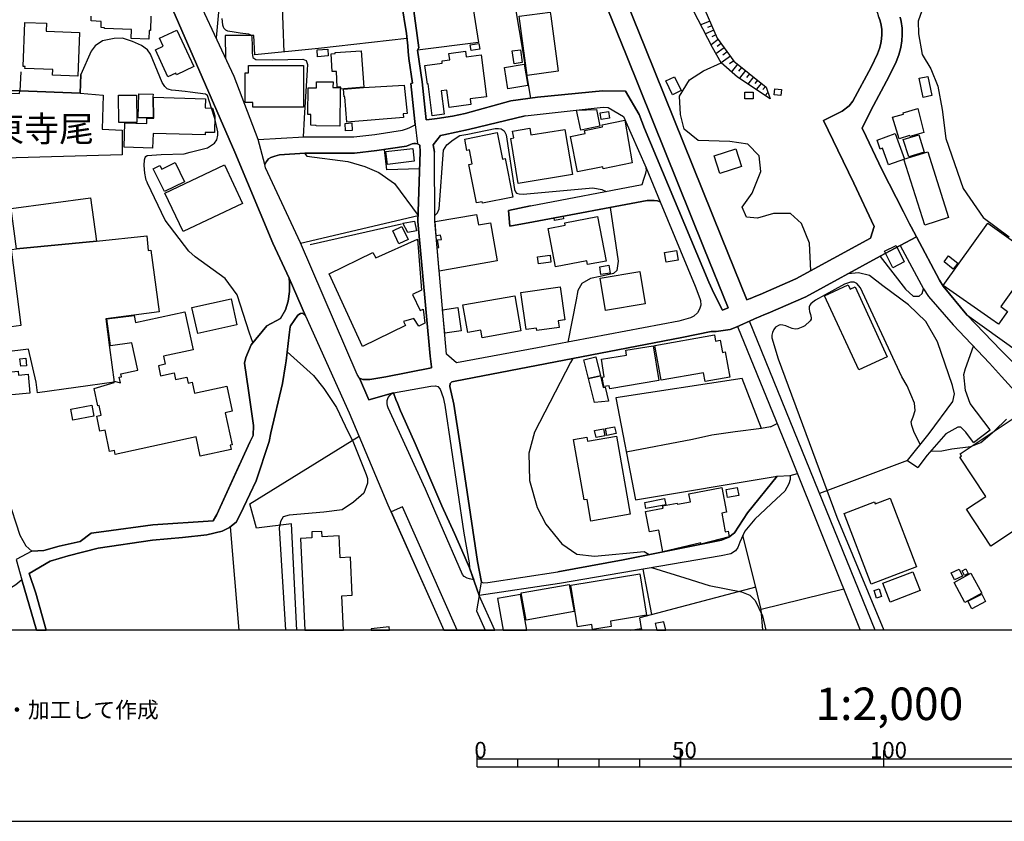
# Model space of a CAD drawing. Extents: x -10 to 410, y -24 to 273.
# Drawn here: x 93 to 214, y -24 to 75 of the extents above; entities that cross this region are included whole.
import ezdxf

# ---------------------------------------------------------------- set-up
doc = ezdxf.new("R2010")
doc.units = 0
for name, color, linetype in [('03_GYOUSEI_POLY', 4, 'Continuous'), ('05_DM_LINE', 7, 'Continuous'), ('06_HOUSE_POLY', 160, 'Continuous'), ('07_HODO_POLY', 1, 'Continuous'), ('08_ROAD_LINE', 3, 'Continuous'), ('09_ROAD_POLY', 5, 'Continuous'), ('印刷レイアウト', 1, 'Continuous'), ('印刷用フレーム', 1, 'Continuous'), ('背景', 3, 'Continuous')]:
    doc.layers.add(name, color=color, linetype=linetype)
doc.styles.add('STD', font='txt')

msp = doc.modelspace()

# ---------------------------------------------------------------- linework, layer by layer
at = {"layer": '05_DM_LINE', "color": 253}
for p, q in [((118.787926, 88.375312), (117.366996, 72.545443)), ((125.447123, 78.334237), (125.707917, 70.80498)), ((178.147266, 74.61939), (177.032088, 74.13501)), ((178.392556, 74.045437), (177.857361, 73.81496)), ((178.642498, 73.474929), (177.607247, 73.025689)), ((178.89244, 72.900632), (178.392556, 72.686003)), ((179.182517, 72.350106), (178.287998, 71.709318)), ((179.547697, 71.840232), (179.062455, 71.494344)), ((179.913049, 71.334492), (178.887617, 70.599997)), ((180.277196, 70.820828), (179.732354, 70.430154)), ((180.66787, 70.279603), (179.51738, 69.455537)), ((181.078008, 69.705306), (180.572096, 69.340126)), ((181.562389, 69.310843), (180.79775, 68.355862)), ((182.052626, 68.920169), (181.662986, 68.435788)), ((182.53804, 68.525705), (181.772367, 67.570725)), ((183.027243, 68.135031), (182.657068, 67.679934)), ((183.512657, 67.744358), (182.812442, 66.869648)), ((184.002894, 67.355751), (183.667859, 66.939928)), ((184.487275, 66.965077), (183.857339, 66.17615)), ((184.977512, 66.570614), (184.677616, 66.199577)), ((185.287915, 65.840253), (184.962698, 65.435799)), ((185.067257, 66.500334), (185.562317, 65.029622)), ((117.207833, 62.605998), (116.822154, 63.910655)), ((142.227494, 50.654617), (127.777214, 47.260164)), ((140.192304, 49.635213), (128.942345, 47.090321)), ((198.490899, -0.352778), (183.017425, 37.689689)), ((182.107403, 30.644813), (166.567266, 28.244615)), ((184.517419, 24.484638), (182.107403, 30.644813)), ((185.587811, 24.695822), (184.517419, 24.484638)), ((185.587811, 24.695822), (186.432548, 25.084429)), ((210.597654, 22.760023), (212.623025, 24.334432)), ((202.453103, 20.561019), (191.642394, 16.471002)), ((202.453103, 20.561019), (203.727444, 19.680108)), ((188.012641, 18.689988), (188.932482, 18.925977)), ((120.201449, -0.352778), (119.127785, 12.379262)), ((127.312987, -0.352778), (126.657041, 12.744442)), ((183.78792, 4.939922), (182.203004, 11.324718)), ((171.002827, 1.58061), (169.952934, 7.189914)), ((183.78792, 4.939922), (169.542795, 1.199582)), ((184.467638, 2.20934), (183.78792, 4.939922)), ((194.627913, 4.715302), (184.467638, 2.20934)), ((184.652123, -0.352778), (184.467638, 2.20934)), ((169.796526, -0.352778), (169.742094, -0.140215))]:
    msp.add_line(p, q, dxfattribs=at)
for points in [[(142.392514, 142.564769), (144.132632, 142.471063), (145.782144, 141.379312), (148.032136, 134.679979), (159.127755, 105.51604), (160.942287, 104.334372), (163.532137, 103.334261), (165.482233, 101.785691), (171.142525, 90.721077), (179.052637, 72.529595), (181.087827, 69.689803), (185.067257, 66.500334)], [(185.562317, 65.029622), (181.537929, 67.725065), (179.51738, 69.455537), (178.457841, 71.379278), (174.932475, 78.199533), (170.027176, 87.890932), (166.162984, 96.650776), (164.522257, 99.965302), (163.453072, 101.105973), (160.222606, 102.959435), (158.057536, 104.775689), (156.413019, 107.266149), (149.322152, 125.144816), (142.392514, 142.564769)], [(176.837785, 123.080515), (179.887556, 122.20925), (181.677627, 120.324438), (187.172727, 111.580442), (194.852361, 99.959446), (196.037991, 97.445559), (197.747964, 93.379313), (198.812326, 89.189733), (199.907178, 87.369344), (201.616979, 85.61958), (203.397404, 82.474897), (204.512581, 78.67599), (204.447125, 76.449425), (203.762584, 74.609744), (203.84251, 73.03568), (204.262467, 70.51008), (205.328035, 68.730688), (206.19241, 66.619534), (206.727433, 63.734611), (207.167716, 60.179961), (209.337782, 54.015997), (211.772431, 50.445844), (214.982227, 48.070795)], [(162.307578, 83.926316), (153.292796, 81.80517), (156.062309, 65.135042)], [(153.292796, 81.80517), (148.197156, 81.334226), (149.657187, 71.980792), (142.182536, 71.051305)], [(118.062389, 74.910501), (118.157129, 74.13501), (118.247907, 73.891097), (118.337824, 73.720909), (118.512663, 73.5552), (118.767428, 73.420152), (119.362223, 73.320589), (120.342697, 73.164526), (121.367097, 73.025689), (121.507657, 72.980903), (121.607392, 72.935772), (121.682495, 72.875483), (121.727454, 72.785566), (121.767417, 72.619512), (121.817198, 71.584261), (121.82805, 70.699561), (121.902292, 70.135254), (122.282114, 69.879283), (124.362263, 69.84621), (128.052649, 69.914423), (128.447112, 69.754226), (128.627808, 69.289483), (128.592668, 68.625269), (128.20785, 62.685924), (128.082966, 60.369442)], [(140.85738, 72.465172), (129.962782, 71.244575), (122.152234, 70.4398), (122.012535, 72.834486), (118.491992, 72.840343), (118.547803, 70.010197)], [(93.23238, 66.03559), (92.15217, 66.015953), (87.9023, 65.904677), (86.427627, 65.926036), (86.182509, 65.980813), (86.002847, 66.03559), (85.922748, 66.266067), (85.882785, 66.785588), (85.967707, 71.504335)], [(116.822154, 63.910655), (116.297811, 65.455436), (116.062339, 65.60013), (114.192341, 65.869537), (113.552587, 65.945673), (112.377809, 66.051093), (111.89739, 66.10966), (111.597495, 66.189931), (111.367018, 66.28536), (111.207855, 66.420407), (111.057476, 66.580604), (110.742078, 67.039491), (109.302544, 70.539364), (108.932541, 71.080588), (108.197186, 71.609755), (107.092688, 72.119629), (105.867095, 72.494455), (104.812379, 72.459315), (103.392483, 72.164415), (102.482289, 71.554978), (101.992052, 70.914535), (100.737176, 68.045114)], [(190.578031, 43.890861), (190.413011, 47.266021), (189.432537, 49.715139), (188.062423, 50.939871), (185.967632, 50.939871), (184.007718, 50.359717), (182.637603, 50.49063), (182.112226, 51.715362), (183.35246, 53.45548), (184.402181, 56.099935), (184.203054, 58.03539), (182.83294, 59.455458), (180.612231, 59.779641), (176.687406, 59.910555), (174.992075, 61.324422), (174.532155, 63.135164), (174.402275, 65.391013), (175.642509, 67.390891), (177.342664, 68.490565), (179.51738, 69.455537)], [(93.342623, 68.379289), (93.23238, 66.03559), (100.632617, 65.734833), (100.737176, 68.045114)], [(100.737176, 68.045114), (100.632617, 65.734833), (93.23238, 66.03559)], [(85.517433, 65.840253), (93.197068, 65.685913), (93.23238, 66.03559)], [(100.632617, 65.734833), (103.45794, 65.48093), (103.337706, 61.320633), (105.807495, 61.170426), (105.812318, 58.170437), (85.517433, 57.564789)], [(121.912972, 35.074517), (121.492154, 36.195551), (119.953057, 40.939792), (118.502844, 42.930024), (114.807463, 45.609619), (114.027148, 46.311041), (111.117076, 50.109603), (108.947183, 54.650583), (108.887583, 54.779774), (108.772344, 55.045391), (108.737204, 55.224881), (108.622999, 55.900808), (108.537906, 56.855789), (108.582864, 57.555143), (108.647287, 57.810769), (108.727386, 57.959253), (108.902224, 58.055027), (110.612198, 58.180084), (113.447167, 58.275857), (114.182522, 58.471194), (116.327955, 59.010007), (117.16787, 59.580515), (117.46277, 60.010118), (117.572152, 60.580282), (117.572152, 61.000239), (117.207833, 62.605998)], [(144.277154, 50.699748), (144.632688, 51.004294), (144.847489, 51.520025), (145.362187, 58.720964), (145.782144, 59.365541), (146.557463, 60.004262), (147.357241, 60.515858), (148.352357, 60.709473), (151.727345, 61.385056), (152.112162, 61.404693), (152.472519, 61.355773), (152.812378, 61.125296), (153.077995, 60.629202), (154.112212, 53.894729), (154.207814, 53.584326), (154.337866, 53.45548), (154.692194, 53.369352), (155.187427, 53.324566), (163.742116, 54.08421), (164.867112, 53.90472), (165.38267, 53.650817)], [(128.252809, 58.37542), (128.542886, 57.994393), (133.578065, 57.330523), (135.687325, 56.724875), (137.392475, 55.994515), (139.337748, 54.619577), (142.227494, 50.709394)], [(142.407156, 56.420329), (138.402233, 56.301128), (138.112155, 58.81467)], [(165.887549, 51.686079), (166.852348, 45.070806), (166.697146, 43.914288), (166.292864, 43.535672), (164.62785, 43.16429), (163.437397, 42.945527), (162.387504, 42.305084), (161.912942, 41.471026), (161.682465, 40.324498), (160.647386, 35.096221)], [(199.087762, 45.65475), (202.217803, 41.61951), (203.177607, 40.744455), (203.917958, 40.744455), (204.262467, 41.0962), (204.427488, 41.65465)], [(202.453103, 20.561019), (205.147168, 23.879335), (208.067231, 27.805021), (208.252922, 28.754145), (208.002808, 29.754256), (206.152102, 35.129294), (204.717565, 37.635257), (202.607444, 39.709204), (199.412979, 42.039467), (197.802569, 43.314841), (196.447096, 43.641092), (195.152257, 43.510178)], [(204.031991, 22.504397), (203.232384, 24.129104), (202.991916, 24.855675), (202.927493, 25.314906), (203.152113, 25.900917), (203.392581, 26.705347), (203.332981, 27.590047), (202.437256, 29.740476), (201.787855, 30.824647), (198.50778, 37.87538), (196.67275, 41.8052), (196.232294, 42.31473), (195.907077, 42.480783), (195.472479, 42.494564), (194.70784, 42.260297), (191.132692, 40.260075), (190.797656, 40.009961), (190.578031, 39.840118), (190.442295, 39.650637), (190.362196, 39.471148), (190.347555, 39.205531), (190.417834, 38.875491), (190.537896, 38.50411), (190.612138, 38.080363), (190.592673, 37.94566), (190.487253, 37.740677), (189.828034, 37.105745), (189.60238, 36.980688), (188.987259, 36.744355), (188.657046, 36.705425), (188.277224, 36.766059), (187.847621, 36.955539), (187.507762, 37.129172), (187.14241, 37.205309), (186.852333, 37.224946), (186.657168, 37.205309), (186.237211, 36.939692), (186.002772, 36.660639), (185.852394, 36.275822), (185.777291, 35.949571), (185.777291, 35.640891), (186.542791, 33.060859), (193.782142, 13.560929), (199.569214, -0.352778)], [(209.752916, 38.46518), (218.167906, 32.455556), (222.37299, 28.186049), (223.497814, 27.395055), (224.197168, 27.260007), (228.797748, 28.150909), (235.39235, 28.160555), (239.142337, 27.990712), (240.697108, 28.135061), (246.44215, 27.930078)], [(181.542924, 37.019963), (187.877766, 21.554929), (196.656213, -0.352778)], [(212.623025, 24.334432), (210.187343, 27.560764), (209.587896, 29.170312), (209.392559, 31.115758), (209.607189, 31.869545), (210.57216, 34.595993)], [(126.13752, 33.914553), (129.36213, 30.984844), (130.642499, 29.404579), (132.197099, 27.084307), (133.262495, 24.824669), (134.267429, 22.73074), (135.837703, 18.805054), (136.017537, 18.334454), (136.027184, 17.740519), (135.552622, 16.539559), (134.272424, 15.40061), (132.887668, 14.465267), (130.647323, 14.19965), (126.357317, 13.824479), (125.637637, 13.615706), (125.317243, 13.055189), (125.132758, 12.254205), (125.914623, -0.352778)], [(161.272327, 33.100133), (160.992068, 32.584402), (156.562364, 24.035398), (155.873001, 21.4595), (155.962745, 18.064703), (156.882758, 14.760167), (157.942297, 12.721015), (159.917887, 10.289467), (161.757741, 9.000312), (163.947099, 8.754332), (170.052669, 9.334486), (170.672786, 8.965172)], [(166.567266, 28.244615), (168.972632, 15.715148), (186.442367, 18.62522)], [(213.187332, 24.195595), (214.647363, 25.619453)], [(184.517419, 24.484638), (181.272312, 24.074672), (178.387561, 23.644724), (176.027154, 23.125203), (167.852459, 21.554929)], [(210.597654, 22.760023), (209.637505, 24.019895), (209.042882, 24.635189), (208.652208, 24.654826), (207.187354, 23.834204), (204.907045, 21.215243), (203.727444, 19.680108)], [(126.657041, 12.744442), (122.347571, 12.224921), (121.532117, 15.199417), (134.962821, 23.520011)], [(210.257623, 22.254283), (211.507848, 22.754167), (213.187332, 24.195595)], [(205.302542, 21.676196), (206.692293, 21.74062), (207.932528, 21.959383), (210.257623, 22.254283)], [(103.578002, 11.824601), (109.572123, 12.625241), (114.252802, 12.945635), (117.02731, 13.135116), (117.232293, 13.484793), (117.477412, 13.89097), (120.342697, 20.215131)], [(170.957868, 7.359757), (175.062355, 6.119523), (178.067339, 5.154552), (182.047803, 4.394908), (183.047742, 3.965305), (183.727459, 3.324517), (184.623012, 1.430059), (185.032633, -0.352778)], [(168.322198, -0.352778), (169.742094, -0.140215), (169.542795, 1.199582)]]:
    msp.add_lwpolyline(points, dxfattribs=at)
at = {"layer": '06_HOUSE_POLY', "color": 255}
msp.add_lwpolyline([(109.362145, 75.197477), (109.302544, 73.457359), (109.14252, 73.461149), (109.10738, 72.386968), (109.10738, 72.386968), (106.937314, 72.457248), (106.97745, 73.566914), (103.64742, 73.701617), (103.652243, 73.791534), (103.212821, 73.807037), (103.242105, 74.576671), (101.992052, 74.627314), (102.01255, 75.197477)], dxfattribs=at)
for points in [[(155.667845, 67.916268), (154.682548, 75.197477), (158.487139, 75.711141), (158.557419, 75.197477), (159.477432, 68.435788), (155.667845, 67.916268)], [(100.372857, 67.851845), (97.252806, 67.971045), (97.277266, 68.636982), (93.852497, 68.765828), (93.862143, 69.006296), (93.612202, 69.015942), (93.817185, 74.435767), (96.487134, 74.336203), (96.453027, 73.377433), (100.572156, 73.221026), (100.372857, 67.851845)], [(111.442293, 67.761928), (109.902163, 71.072664), (110.857316, 71.516048), (110.402219, 72.502379), (112.557471, 73.50628), (114.652261, 69.012153), (112.502866, 68.012042), (112.407092, 68.211168), (111.442293, 67.761928)], [(148.767491, 70.98068), (148.662933, 71.701394), (149.722472, 71.861591), (149.832887, 71.146734), (148.767491, 70.98068)], [(129.862185, 70.221037), (129.802585, 71.072664), (131.122918, 71.172228), (131.182518, 70.322667), (129.862185, 70.221037)], [(132.707834, 66.252287), (132.727471, 66.486553), (132.272374, 66.480697), (132.207951, 68.422352), (131.652257, 68.396859), (131.5272, 70.576571), (132.037935, 70.605854), (132.027256, 70.761917), (135.242046, 70.941751), (135.552622, 66.480697), (133.112116, 66.28157), (132.707834, 66.252287)], [(143.977431, 62.957397), (143.472552, 66.877227), (143.372989, 66.867581), (143.078088, 69.162359), (145.212842, 69.43211), (145.177702, 69.717019), (146.137505, 69.83622), (146.037942, 70.640994), (148.082951, 70.900754), (148.167872, 70.226893), (149.982232, 70.45737), (150.637661, 65.310742), (148.627793, 65.056839), (148.71771, 64.342326), (146.042765, 63.996438), (145.767502, 66.121373), (145.082962, 66.031456), (145.447108, 63.141021), (143.977431, 62.957397)], [(154.062431, 69.36183), (153.822135, 70.941751), (154.822074, 71.092301), (155.06237, 69.512036), (154.062431, 69.36183)], [(121.892474, 64.011941), (121.892474, 64.611732), (120.937321, 64.611732), (120.937321, 68.236662), (121.367097, 68.236662), (121.367097, 69.150646), (128.112249, 69.156502), (128.112249, 64.016075), (121.892474, 64.011941)], [(153.292796, 66.266067), (152.852341, 68.906733), (155.302665, 69.322556), (155.747944, 66.676034), (153.292796, 66.266067)], [(132.582949, 61.66652), (129.672705, 61.711306), (129.6777, 61.77573), (129.022271, 61.787443), (129.042942, 63.105881), (128.657091, 63.111738), (128.707906, 66.416273), (129.737128, 66.396981), (129.74798, 67.146978), (131.767495, 67.117695), (131.757677, 66.441767), (132.212774, 66.43591), (132.667871, 66.441767), (132.652196, 66.207501), (132.582949, 61.66652)], [(133.46765, 62.186041), (133.222531, 65.310742), (133.132614, 65.301096), (133.057511, 66.242641), (135.498017, 66.43591), (140.532163, 66.746313), (140.872883, 63.236795), (140.402283, 63.191664), (140.447241, 62.736567), (133.46765, 62.186041)], [(173.5379, 65.547076), (172.73726, 67.242407), (173.807479, 67.746425), (174.607258, 66.05695), (173.5379, 65.547076)], [(204.407161, 65.22117), (203.90211, 67.582438), (204.967678, 67.807058), (205.462739, 65.441656), (204.407161, 65.22117)], [(105.392533, 62.13712), (105.372896, 65.492643), (107.597567, 65.506079), (107.617032, 62.150901), (105.392533, 62.13712)], [(109.632757, 62.701427), (108.772344, 62.717274), (107.76741, 62.711418), (107.857327, 65.641127), (109.617082, 65.627346), (109.607263, 65.301096), (109.632757, 62.701427)], [(183.45788, 65.047192), (182.457941, 65.060973), (182.462764, 65.88125), (183.467699, 65.871604), (183.45788, 65.047192)], [(186.877827, 65.457503), (186.067196, 65.531573), (186.137648, 66.287427), (186.95293, 66.207501), (186.877827, 65.457503)], [(109.5673, 58.992437), (106.062432, 59.101991), (106.157172, 62.096124), (108.837801, 62.012063), (108.857266, 62.676278), (109.717678, 62.656641), (109.687362, 65.262166), (116.07698, 65.060973), (116.042874, 63.935805), (116.952035, 63.906521), (117.212828, 62.941895), (117.187335, 60.912389), (116.022375, 60.92238), (116.022375, 60.596129), (109.622938, 60.791466), (109.5673, 58.992437)], [(162.282084, 61.191786), (161.747922, 63.646761), (164.172753, 63.717041), (164.607351, 61.697526), (162.282084, 61.191786)], [(164.777195, 62.516081), (164.647314, 63.316721), (165.672747, 63.476918), (165.802627, 62.676278), (164.777195, 62.516081)], [(201.427498, 60.127252), (200.627892, 62.80099), (201.967689, 63.176161), (201.917735, 63.326367), (203.722621, 63.846232), (204.467795, 60.912389), (202.75765, 60.391146), (202.702873, 60.527572), (201.427498, 60.127252)], [(133.307453, 61.101869), (133.252848, 62.02171), (134.082944, 62.072697), (134.137549, 61.150789), (133.307453, 61.101869)], [(161.872979, 56.056871), (160.987245, 60.422152), (162.79282, 60.787332), (162.717716, 61.156646), (164.927573, 61.602097), (164.882614, 61.832229), (167.667802, 62.406527), (168.602456, 57.162402), (165.01749, 56.435832), (164.967708, 56.682156), (161.872979, 56.056871)], [(150.167923, 52.211456), (150.132783, 52.377165), (149.41293, 52.236605), (148.482237, 56.977056), (148.88273, 57.056982), (148.547694, 58.752314), (148.247971, 58.69168), (147.967712, 60.101758), (151.977459, 60.891029), (152.617041, 57.640926), (152.957933, 57.711206), (153.892415, 52.941816), (150.167923, 52.211456)], [(154.562314, 54.637147), (153.652292, 60.172382), (154.007654, 60.230949), (153.867094, 61.072586), (155.972564, 61.416406), (156.107267, 60.596129), (160.312351, 61.291349), (161.227368, 55.730965), (154.562314, 54.637147)], [(200.112161, 56.922279), (199.372843, 58.957297), (199.122902, 58.86738), (198.717586, 59.977045), (200.937261, 60.781475), (202.082756, 57.640926), (200.112161, 56.922279)], [(202.61709, 57.896897), (201.952875, 60.041469), (203.852501, 60.631269), (204.522228, 58.486697), (202.61709, 57.896897)], [(138.457871, 56.977056), (138.267529, 58.55112), (141.57706, 58.95144), (141.772397, 57.377376), (138.457871, 56.977056)], [(179.357355, 55.861534), (178.662996, 58.047103), (181.337769, 58.891151), (182.027304, 56.701449), (179.357355, 55.861534)], [(204.602498, 49.516013), (202.032113, 57.611643), (204.952865, 58.53734), (207.522217, 50.44171), (204.602498, 49.516013)], [(111.017513, 53.62739), (109.63758, 56.422396), (110.462853, 56.826506), (110.677654, 56.386911), (112.342669, 57.207533), (113.502805, 54.851777), (111.017513, 53.62739)], [(113.312463, 48.707449), (111.067295, 53.441699), (118.392429, 56.912633), (120.637598, 52.176316), (113.312463, 48.707449)], [(102.637663, 47.541284), (92.797781, 46.576657), (92.15217, 51.566878), (101.932452, 52.851899), (102.637663, 47.541284)], [(140.977441, 48.602029), (140.342683, 49.74649), (141.81236, 50.00625), (142.027162, 48.787375), (140.977441, 48.602029)], [(144.832848, 43.826438), (144.587729, 46.721007), (144.797708, 46.752357), (144.637511, 47.675987), (145.097603, 47.756258), (145.012509, 48.266132), (144.467668, 48.172081), (144.337788, 49.93597), (149.432567, 50.826527), (149.657187, 49.537373), (151.14254, 49.797133), (151.962817, 45.095955), (144.832848, 43.826438)], [(159.147392, 44.391089), (158.247877, 49.082275), (160.337845, 49.480873), (160.277211, 49.797133), (164.332949, 50.576413), (165.387665, 45.08252), (163.08772, 44.640858), (162.992118, 45.127306), (159.147392, 44.391089)], [(159.032153, 50.086176), (158.972553, 50.391067), (160.087731, 50.59605), (160.127866, 50.277724), (159.032153, 50.086176)], [(213.672746, 37.322786), (212.732235, 37.992513), (212.717765, 37.971153), (206.857313, 42.057037), (212.367055, 49.730987), (218.277116, 45.502477), (213.972469, 39.477005), (214.792746, 38.887204), (213.672746, 37.322786)], [(139.877767, 47.201598), (139.112267, 48.822515), (140.242086, 49.355816), (141.007758, 47.730764), (139.877767, 47.201598)], [(102.637663, 47.541284), (108.832978, 48.182072), (109.022286, 46.381321), (109.322182, 46.412326), (110.347614, 38.842074), (107.257708, 38.441753), (103.792803, 37.986656), (104.257719, 34.44751), (104.812379, 30.16629), (95.392455, 28.871623), (95.237253, 30.1625), (94.29278, 34.256307), (91.30261, 33.8677), (90.907113, 36.871479), (93.402223, 37.197729), (92.18731, 46.52188), (92.797781, 46.576657), (102.637663, 47.541284)], [(135.387602, 34.560853), (131.277258, 43.502254), (136.661943, 46.12156), (137.036941, 45.461136), (142.172717, 47.781752), (142.642456, 41.516157), (141.527279, 40.951506), (142.487255, 39.016051), (142.852435, 39.152821), (143.072232, 37.461279), (142.312416, 37.082319), (141.722616, 38.01594), (140.432427, 37.641113), (140.672723, 37.152599), (135.387602, 34.560853)], [(172.757758, 44.951606), (172.562421, 46.127417), (174.047774, 46.36754), (174.242078, 45.191729), (172.757758, 44.951606)], [(200.682324, 44.266032), (199.652241, 46.311041), (201.057495, 47.006261), (202.076899, 44.976755), (200.682324, 44.266032)], [(157.052601, 44.742489), (156.942358, 45.617543), (158.477493, 45.801166), (158.582913, 44.931969), (157.052601, 44.742489)], [(208.107194, 44.102045), (206.967556, 44.992603), (207.522217, 45.70746), (208.662888, 44.811046), (208.107194, 44.102045)], [(164.742055, 43.426118), (164.59271, 44.381098), (165.727352, 44.566789), (165.882726, 43.605952), (164.742055, 43.426118)], [(165.292925, 38.996414), (164.632673, 42.99238), (169.507655, 43.801289), (170.167908, 39.801188), (165.292925, 38.996414)], [(156.847618, 36.527658), (156.80266, 36.842196), (155.542788, 36.656505), (154.882708, 41.201619), (159.717727, 41.906486), (160.307528, 37.867456), (159.472609, 37.742399), (159.587847, 36.926256), (156.847618, 36.527658)], [(196.462771, 31.697635), (192.272329, 40.810946), (195.182574, 42.146954), (195.422697, 41.621577), (196.032134, 41.902696), (199.977458, 33.310973), (196.462771, 31.697635)], [(115.107358, 36.172125), (114.392501, 39.377441), (119.222525, 40.451622), (119.937382, 37.242516), (115.107358, 36.172125)], [(150.132783, 35.652604), (149.96759, 36.596216), (148.352357, 36.310962), (147.757734, 39.691634), (154.127888, 40.807156), (154.887531, 36.486662), (150.132783, 35.652604)], [(115.422757, 21.072616), (114.912021, 23.441808), (104.967581, 21.291379), (104.862161, 21.77197), (104.272361, 21.646913), (103.702025, 24.287579), (103.081908, 24.152875), (102.687444, 25.980843), (103.232286, 26.101766), (102.972526, 27.310994), (102.837823, 27.281711), (102.377903, 29.416292), (104.837701, 30.14114), (104.827021, 30.21142), (104.817202, 30.297203), (105.602512, 30.111857), (105.456957, 30.797087), (105.727397, 30.855998), (105.652294, 31.211187), (107.73227, 31.662495), (107.007766, 35.012161), (104.362278, 34.662484), (103.94232, 37.961163), (107.282168, 38.391111), (107.447188, 37.521913), (113.527265, 38.842074), (114.542879, 34.156744), (110.907098, 33.371606), (111.121899, 32.391132), (110.277162, 32.211298), (110.547774, 30.98071), (112.197114, 31.336244), (112.377809, 30.512177), (113.777207, 30.810867), (113.937404, 30.066726), (114.411966, 30.16629), (114.702043, 28.822702), (118.677683, 29.681909), (119.342586, 26.61164), (118.482346, 26.426294), (119.342586, 22.461334), (119.117105, 22.412413), (119.232343, 21.896682), (115.422757, 21.072616)], [(145.512565, 36.217255), (145.257628, 39.092187), (147.117118, 39.361594), (147.527257, 36.506299), (145.512565, 36.217255)], [(177.562461, 30.24656), (177.367124, 31.346235), (172.142464, 30.412614), (171.377825, 34.691767), (178.697103, 36.002281), (178.83284, 35.242638), (179.41196, 35.345991), (179.682572, 33.842206), (180.032077, 33.90284), (180.587771, 30.78744), (177.562461, 30.24656)], [(165.827087, 29.381152), (165.767487, 29.742543), (165.092593, 29.631266), (164.897428, 30.816724), (165.152193, 30.855998), (164.797693, 32.996436), (167.897418, 33.512166), (167.802677, 34.105756), (171.152171, 34.662484), (171.862206, 30.381264), (165.827087, 29.381152)], [(93.347618, 32.152732), (93.222561, 33.037432), (93.942242, 33.127349), (94.036982, 32.211298), (93.347618, 32.152732)], [(163.2176, 30.64688), (162.65226, 32.926156), (164.097477, 33.281689), (164.667813, 30.98071), (163.2176, 30.64688)], [(89.512538, 28.361749), (89.246921, 31.172257), (93.022401, 31.527791), (93.067187, 31.037554), (94.227496, 31.146764), (94.44712, 28.832349), (89.512538, 28.361749)], [(163.2176, 30.64688), (164.667813, 30.98071), (165.022313, 29.527569), (165.246933, 29.582346), (165.672747, 27.855664), (163.952094, 27.666528), (163.2176, 30.64688)], [(99.762558, 25.521956), (99.512617, 26.8714), (102.076973, 27.346134), (102.327087, 25.992556), (99.762558, 25.521956)], [(212.727412, 10.012137), (209.727422, 14.541404), (212.112118, 16.121324), (208.911968, 20.961339), (209.116951, 21.096042), (208.932639, 21.381296), (215.457994, 25.701446), (221.847613, 16.047255), (212.727412, 10.012137)], [(164.132617, 23.381174), (163.962774, 24.236591), (165.057453, 24.451565), (165.227469, 23.596148), (164.132617, 23.381174)], [(165.482233, 23.627154), (165.31239, 24.461211), (166.422744, 24.691688), (166.597583, 23.851774), (165.482233, 23.627154)], [(163.492002, 13.096186), (163.027258, 15.752355), (162.672758, 15.691721), (161.37189, 23.117624), (163.012617, 23.402878), (163.097538, 22.931934), (166.647365, 23.551017), (168.327021, 13.947469), (163.492002, 13.096186)], [(172.362261, 9.316916), (171.857383, 11.971018), (170.717573, 11.752254), (170.232331, 14.2875), (172.377764, 14.69161), (172.327121, 14.957227), (174.127873, 15.297257), (174.152161, 15.166344), (175.757747, 15.477091), (175.572229, 16.457566), (179.607297, 17.226855), (180.187451, 14.18208), (179.597479, 14.072526), (180.037073, 11.766035), (180.387611, 11.832525), (180.512668, 11.166243), (177.041907, 10.26604), (177.017447, 10.426237), (172.362261, 9.316916)], [(180.322154, 15.980764), (180.137497, 16.967095), (181.512607, 17.23099), (181.697092, 16.246381), (180.322154, 15.980764)], [(170.282113, 14.62133), (170.127772, 15.381318), (172.552603, 15.867421), (172.706943, 15.10571), (170.282113, 14.62133)], [(197.996872, 5.336453), (194.677695, 14.031529), (198.387546, 15.451598), (198.477463, 15.201484), (200.327135, 15.906695), (203.557601, 7.461388), (197.996872, 5.336453)], [(134.122046, 3.957381), (133.902249, 8.637199), (132.652196, 8.576565), (132.527311, 11.25616), (130.442339, 11.156597), (130.407199, 11.807031), (129.142505, 11.746398), (129.177645, 11.016037), (127.752753, 10.94748), (128.281059, -0.352778), (133.066124, -0.352778), (132.866998, 3.896748)], [(163.697157, -0.269062), (163.597594, 0.346232), (161.867122, 0.066835), (161.037027, 5.217253), (169.522297, 6.582544), (170.337751, 1.506196), (165.90219, 0.791338), (166.012606, 0.101975), (163.697157, -0.269062)], [(200.342638, 3.127458), (199.447085, 5.431882), (203.142467, 6.861597), (204.031991, 4.560962), (200.342638, 3.127458)], [(208.267391, 5.867687), (207.857425, 6.721037), (208.807582, 7.181991), (209.222716, 6.326573), (208.267391, 5.867687)], [(209.532086, 3.086461), (208.192288, 5.547293), (210.267613, 6.676251), (211.607411, 4.211285), (209.532086, 3.086461)], [(209.482476, 6.390997), (209.177585, 6.967017), (209.627859, 7.207484), (209.932406, 6.63112), (209.482476, 6.390997)], [(155.52229, 0.902615), (154.927667, 4.252281), (160.842723, 5.301313), (161.437347, 1.951647), (155.52229, 0.902615)], [(152.007776, 3.551204), (152.690077, -0.352778), (155.621853, -0.352778), (154.857387, 4.047298)], [(198.647306, 3.611838), (198.357229, 4.560962), (198.962705, 4.746308), (199.252782, 3.797184), (198.647306, 3.611838)], [(210.392326, 2.306836), (209.91208, 3.221164), (211.602588, 4.102075), (212.076978, 3.191881), (210.392326, 2.306836)], [(136.442318, -0.183279), (136.460749, -0.352778), (138.725899, -0.352778), (138.682491, 0.060978)], [(171.411932, 0.470945), (171.620188, -0.352778), (172.741566, -0.352778), (172.472504, 0.711412)]]:
    msp.add_lwpolyline(points, close=True, dxfattribs=at)
at = {"layer": '07_HODO_POLY', "color": 253}
for points in [[(148.578011, 7.334264), (149.087713, 5.855973), (148.547694, 5.974829), (148.257617, 6.074737), (147.922754, 6.250437), (147.702957, 6.516054), (144.932583, 12.830569), (143.152158, 17.010159), (138.572076, 27.039521), (138.487154, 27.28929), (138.442196, 27.551118), (138.447191, 27.910441), (138.572076, 28.289402), (138.747948, 28.535381), (138.982387, 28.730718), (139.227505, 28.869556), (139.512587, 28.064781), (139.68243, 27.580401), (140.067247, 26.670207), (140.267407, 26.199607), (141.867137, 22.654603), (145.172706, 14.959294), (146.727478, 11.564841), (147.617002, 9.519832), (148.578011, 7.334264)], [(138.912968, 14.22101), (143.932472, 2.984831), (145.418342, -0.352778), (147.041154, -0.352778), (140.332864, 14.855941)], [(149.417925, 2.054999), (150.501408, -0.352778), (151.676874, -0.352778), (149.747965, 3.945668)]]:
    msp.add_lwpolyline(points, close=True, dxfattribs=at)
at = {"layer": '08_ROAD_LINE', "color": 253}
for p, q in [((156.082807, 51.894851), (153.347574, 51.295405)), ((153.347574, 51.295405), (153.522412, 49.359606)), ((153.522412, 49.359606), (156.452983, 49.930113)), ((186.442367, 18.62522), (188.012641, 18.689988)), ((95.282039, -0.352778), (93.472503, 5.8794)), ((159.657094, 5.426025), (149.747965, 3.945668)), ((151.676874, -0.352778), (149.747965, 3.945668))]:
    msp.add_line(p, q, dxfattribs=at)
for points in [[(178.642498, 41.115492), (179.687396, 39.060837), (180.387611, 39.346091), (177.412944, 46.730998), (167.872957, 70.359874), (162.667935, 83.254178), (152.857336, 107.574485), (144.627865, 127.965144), (138.162971, 143.994484), (136.287977, 148.6352), (136.142422, 148.984705), (135.307503, 151.07071), (134.272424, 153.640923), (133.342593, 156.084357), (132.417929, 158.680065), (132.15214, 158.580501), (131.792817, 159.519979), (129.157147, 169.189845), (127.742074, 175.439765)], [(122.562373, 60.029755), (119.582882, 67.785354), (113.567228, 80.709285), (111.382693, 85.50038), (108.422667, 92.609679), (101.44721, 108.064722), (101.382614, 109.929896), (98.097544, 119.459375)], [(198.3779, 49.320676), (195.852473, 54.664364), (193.907199, 58.730954), (192.142449, 62.369664), (194.442223, 63.545131), (195.302635, 64.164559), (195.752737, 64.766073), (197.982403, 68.939806), (198.772363, 70.596208), (199.022305, 71.244575), (199.182502, 71.855735), (199.2626, 72.420386), (199.312382, 72.965055), (199.302563, 73.564846), (199.22746, 74.09987), (199.092757, 74.65453), (198.957882, 75.080344), (198.807503, 75.551289), (198.652302, 75.965044), (196.032134, 83.045405), (194.907138, 85.83421), (193.328079, 89.510126), (184.897413, 104.914526), (181.172748, 111.580442)], [(141.88264, 61.89493), (141.837854, 62.26011), (141.337798, 66.929937), (141.557423, 66.955431), (141.112145, 70.0257), (141.0224, 70.879395), (140.9628, 71.570825), (140.787961, 73.074609), (138.957926, 84.426199), (138.897293, 84.775876), (138.567253, 86.766108), (138.227394, 88.879329)], [(139.74203, 87.004164), (139.987149, 84.949509), (140.042787, 84.609823), (140.507703, 84.689749), (142.322062, 71.324501), (142.167894, 71.025811), (142.747876, 67.119417), (143.247932, 62.445801), (143.61225, 62.490587), (144.587729, 62.629424), (146.462722, 62.900898)], [(165.002848, 84.144735), (170.217689, 71.234584), (179.572157, 48.039445), (182.697203, 40.295215), (183.0927, 40.459201), (183.142482, 40.480905), (183.527299, 40.644892)], [(126.357317, 42.980667), (124.347621, 47.301161), (119.692263, 58.471194), (110.957913, 78.596064)], [(201.562546, 75.080344), (201.687259, 74.570814), (201.802669, 73.7309), (201.822306, 72.939906), (201.767529, 72.164415), (201.637649, 71.359641), (201.402349, 70.471151), (201.067141, 69.605743), (200.217581, 67.820839), (197.942268, 63.615755), (196.902193, 61.420196), (197.377789, 60.394935), (199.322201, 56.369341), (201.987326, 51.129351), (202.72251, 49.650716), (202.913024, 49.295182), (203.562424, 48.070795)], [(153.662972, 64.779508), (156.917898, 65.260099), (164.932568, 66.03559), (167.757719, 65.984603), (169.447194, 63.109671), (170.082986, 61.395047), (178.017386, 42.474927), (178.642498, 41.115492)], [(146.462722, 62.900898), (148.037992, 63.244374), (153.662972, 64.779508)], [(155.422727, 62.936038), (164.997853, 64.010219), (165.632612, 63.990582), (167.5126, 62.875404), (168.432441, 60.801112), (170.317253, 56.564678)], [(122.562373, 60.029755), (122.567196, 60.035612), (128.222492, 60.375298), (134.317211, 60.365652), (136.897415, 60.654696), (140.297724, 61.176283), (140.79778, 61.365763), (141.122997, 61.49461), (141.362259, 61.590039), (141.792896, 61.814659), (141.88264, 61.89493)], [(155.422727, 62.936038), (148.457949, 61.289282), (146.90714, 60.949596), (145.422648, 60.629202), (145.012509, 60.539285), (144.102488, 59.365541), (144.272331, 58.494621)], [(123.57213, 57.349816), (123.817249, 57.654706), (124.117144, 57.840053), (124.597563, 58.004384), (125.192358, 58.1508), (128.277269, 58.37542), (134.427626, 58.36543), (137.163032, 58.670321), (140.817244, 59.230838), (141.307482, 59.420318), (141.487143, 59.490598), (141.722616, 59.555021), (141.91778, 59.564667), (142.17754, 59.516092)], [(135.027245, 30.679953), (135.442206, 30.515967), (136.307442, 30.515967), (138.262534, 30.820513), (143.88269, 31.926044), (143.88269, 32.080385), (143.732312, 33.390899), (142.207857, 49.955607), (142.472613, 58.510124), (142.447119, 59.340047), (142.17754, 59.516092)], [(176.89239, 40.490552), (176.98713, 40.244572), (177.017447, 39.644781), (176.862245, 39.154544), (176.617126, 38.72494), (176.177705, 38.320831), (175.747929, 38.084497), (174.328033, 37.670397), (174.317353, 37.670397), (156.927544, 34.400656), (146.972597, 32.564765), (145.742008, 33.619653), (144.282149, 49.990747), (144.272331, 58.494621)], [(135.027245, 30.679953), (134.717703, 31.109901), (127.757749, 47.310807), (123.44225, 56.551242), (123.367147, 56.9712), (123.57213, 57.349816)], [(156.082807, 51.894851), (169.802555, 54.484874), (170.072134, 55.295161), (170.277289, 55.904598), (170.342746, 56.275635), (170.317253, 56.564678)], [(156.452983, 49.930113), (170.432491, 52.529782), (170.767527, 52.535639), (171.287908, 52.516002), (171.703042, 52.490508), (172.022403, 52.369586)], [(172.022403, 52.369586), (176.332906, 41.975043), (176.89239, 40.490552)], [(183.527299, 40.644892), (183.782064, 40.744455), (184.332935, 40.980789), (188.732322, 42.879381), (197.912984, 47.890961), (198.3779, 49.320676)], [(203.562424, 48.070795), (206.407039, 42.720907), (206.877984, 41.990546), (209.752916, 38.46518), (214.012432, 34.06476), (215.607167, 32.459345), (216.498069, 31.570511), (216.828109, 31.234614), (218.742204, 29.314662), (218.922727, 29.135173), (220.067187, 26.10969), (221.527219, 22.26014), (223.587731, 18.471224), (223.837845, 18.004414), (224.607134, 16.894748), (225.567282, 15.859842), (227.927517, 13.379373), (228.327837, 12.945635), (230.927507, 10.115489), (233.187489, 7.629164), (235.107441, 5.459443), (238.737193, 0.740696), (239.477544, -0.352778)], [(201.578049, 47.015907), (199.122902, 45.676109), (189.942239, 40.664529), (185.322194, 38.686011), (184.772356, 38.449677), (184.407176, 38.31084)], [(201.578049, 47.015907), (204.422664, 41.664296), (205.067242, 40.724818), (208.077911, 37.244583), (212.542754, 32.504131), (214.0176, 30.879424), (216.862215, 27.754378), (217.942253, 25.265986), (219.512527, 21.311016), (220.872995, 18.720993), (221.832799, 17.400833), (222.287896, 16.760045), (223.656977, 15.250404), (225.107362, 13.859619), (227.092771, 11.760178), (228.612058, 10.12548), (229.882609, 8.766045), (233.692196, 4.459332), (235.882587, 1.58061), (237.187245, -0.060289), (237.391195, -0.352778)], [(93.952922, 10.039353), (94.692239, 9.390986), (96.177592, 9.459199), (98.067227, 10.015926), (100.652254, 10.56094), (101.997909, 11.615484), (103.578002, 11.824601), (109.572123, 12.625241), (117.02731, 13.135116), (117.477412, 13.89097), (121.517475, 22.811011), (121.932437, 23.605794), (121.962754, 24.855675), (121.347632, 29.15481), (120.882716, 32.539271), (121.017419, 33.230702), (121.677672, 34.789263), (123.627768, 37.119526), (125.307425, 38.004226), (125.9129, 39.070828), (126.237256, 40.154655), (126.402276, 41.324609), (126.427597, 42.38501), (126.357317, 42.980667)], [(128.00769, 38.65466), (127.762572, 38.635023), (127.44235, 38.410403), (126.527161, 37.10988), (126.472556, 37.004115), (126.382639, 36.000214), (126.002817, 32.810745), (125.907043, 32.320508), (125.54772, 30.035376), (124.123001, 23.939969), (123.90217, 22.88508), (122.307435, 18.025773), (120.748013, 14.760167), (119.8876, 12.984909), (119.007723, 12.285555), (118.116994, 11.845961), (116.232354, 11.385007), (113.237188, 11.060824), (109.5673, 10.730783), (102.872963, 9.769946), (99.15226, 8.820822), (96.962729, 8.176245), (94.372879, 6.650757), (95.197118, 4.234711), (96.451649, -0.352778)], [(128.00769, 38.65466), (128.387512, 38.35976), (133.742052, 26.410447), (138.517471, 15.10571), (143.932472, 2.984831), (145.418342, -0.352778)], [(184.407176, 38.31084), (183.647361, 37.974943), (183.562439, 37.936013), (181.382727, 36.949683), (180.647371, 36.644792), (178.917933, 36.410525), (178.297816, 36.404669)], [(178.297816, 36.404669), (174.692179, 35.695668), (146.802581, 30.305127), (146.402261, 30.230713), (146.202962, 30.010227), (146.142501, 29.629199), (146.627743, 27.455344), (147.413052, 22.445831), (149.552629, 8.119401), (150.047689, 5.561073)], [(139.227505, 28.869556), (143.822229, 29.70947), (144.377751, 29.74461), (144.663005, 29.645047), (144.932583, 29.340156), (145.302587, 28.304905), (145.542882, 27.346134), (147.877795, 11.599981), (148.522373, 7.970917), (148.578011, 7.334264)], [(148.578011, 7.334264), (147.617002, 9.519832), (146.727478, 11.564841), (145.172706, 14.959294), (141.867137, 22.654603), (140.267407, 26.199607), (140.067247, 26.670207), (139.68243, 27.580401), (139.512587, 28.064781), (139.227505, 28.869556)], [(88.907062, 27.459478), (89.572138, 23.965118), (91.712748, 16.015904), (93.237203, 11.359858), (93.952922, 10.039353)], [(186.442367, 18.62522), (182.757665, 14.109733), (181.167925, 11.640978), (180.491998, 11.129381), (179.557515, 10.734573), (167.472465, 8.324729), (159.442292, 6.840237)], [(188.012641, 18.689988), (188.007646, 18.19975), (187.857267, 17.676096), (187.387528, 16.779682), (186.362096, 15.834348), (183.672682, 13.310815), (182.442266, 11.845961), (181.822149, 10.484804), (181.582887, 9.820589), (181.31727, 9.420269), (180.707833, 9.074726), (179.542874, 8.830469), (159.657094, 5.426025)], [(150.047689, 5.561073), (150.272309, 5.484592), (150.807505, 5.545226), (159.442292, 6.840237)], [(93.472503, 5.8794), (92.722506, 5.254115), (91.277288, 4.350122), (88.142424, 2.83049), (85.257673, 1.654679), (83.072104, 1.105876), (80.887569, 0.994599), (79.597553, 1.445562), (78.592619, 3.254237)]]:
    msp.add_lwpolyline(points, dxfattribs=at)
at = {"layer": '09_ROAD_POLY', "color": 7}
for points in [[(138.957926, 84.426199), (140.787961, 73.074609), (140.9628, 71.570825), (141.0224, 70.879395), (141.112145, 70.0257), (141.557423, 66.955431), (141.337798, 66.929937), (141.837854, 62.26011), (141.88264, 61.89493), (142.17754, 59.516092), (142.447119, 59.340047), (142.472613, 58.510124), (142.207857, 49.955607), (143.732312, 33.390899), (143.88269, 32.080385), (143.88269, 31.926044), (138.262534, 30.820513), (136.307442, 30.515967), (135.442206, 30.515967), (135.027245, 30.679953), (136.177562, 28.002425), (139.227505, 28.869556), (143.822229, 29.70947), (144.377751, 29.74461), (144.663005, 29.645047), (144.932583, 29.340156), (145.302587, 28.304905), (145.542882, 27.346134), (147.877795, 11.599981), (148.522373, 7.970917), (148.578011, 7.334264), (149.747965, 3.945668), (150.047689, 5.561073), (149.552629, 8.119401), (147.413052, 22.445831), (146.627743, 27.455344), (146.142501, 29.629199), (146.202962, 30.010227), (146.402261, 30.230713), (146.802581, 30.305127), (174.692179, 35.695668), (178.297816, 36.404669), (178.917933, 36.410525), (180.647371, 36.644792), (181.382727, 36.949683), (183.562439, 37.936013), (183.647361, 37.974943), (184.407176, 38.31084), (184.772356, 38.449677), (185.322194, 38.686011), (189.942239, 40.664529), (199.122902, 45.676109), (201.578049, 47.015907), (203.562424, 48.070795), (202.913024, 49.295182), (202.72251, 49.650716), (201.987326, 51.129351), (199.322201, 56.369341), (197.377789, 60.394935), (196.902193, 61.420196), (197.942268, 63.615755), (200.217581, 67.820839), (201.067141, 69.605743), (201.402349, 70.471151), (201.637649, 71.359641), (201.767529, 72.164415), (201.822306, 72.939906), (201.802669, 73.7309), (201.687259, 74.570814), (201.562546, 75.080344)], [(162.667935, 83.254178), (167.872957, 70.359874), (177.412944, 46.730998), (180.387611, 39.346091), (179.687396, 39.060837), (178.642498, 41.115492), (178.017386, 42.474927), (170.082986, 61.395047), (169.447194, 63.109671), (167.757719, 65.984603), (164.932568, 66.03559), (156.917898, 65.260099), (153.662972, 64.779508), (148.037992, 63.244374), (146.462722, 62.900898), (144.587729, 62.629424), (143.61225, 62.490587), (143.247932, 62.445801), (142.747876, 67.119417), (142.167894, 71.025811), (142.322062, 71.324501), (140.507703, 84.689749)], [(198.957882, 75.080344), (199.092757, 74.65453), (199.22746, 74.09987), (199.302563, 73.564846), (199.312382, 72.965055), (199.2626, 72.420386), (199.182502, 71.855735), (199.022305, 71.244575), (198.772363, 70.596208), (197.982403, 68.939806), (195.752737, 64.766073), (195.302635, 64.164559), (194.442223, 63.545131), (192.142449, 62.369664), (193.907199, 58.730954), (195.852473, 54.664364), (198.3779, 49.320676), (197.912984, 47.890961), (188.732322, 42.879381), (184.332935, 40.980789), (183.782064, 40.744455), (183.527299, 40.644892), (183.142482, 40.480905), (183.0927, 40.459201), (182.697203, 40.295215), (179.572157, 48.039445), (170.217689, 71.234584), (165.002848, 84.144735)], [(110.957913, 78.596064), (119.692263, 58.471194), (124.347621, 47.301161), (126.357317, 42.980667), (128.387512, 38.35976), (133.742052, 26.410447), (138.517471, 15.10571), (143.932472, 2.984831), (145.418342, -0.352778), (151.676874, -0.352778), (149.747965, 3.945668), (148.578011, 7.334264), (147.617002, 9.519832), (146.727478, 11.564841), (145.172706, 14.959294), (141.867137, 22.654603), (140.267407, 26.199607), (140.067247, 26.670207), (139.68243, 27.580401), (139.512587, 28.064781), (139.227505, 28.869556), (136.177562, 28.002425), (135.027245, 30.679953), (134.717703, 31.109901), (127.757749, 47.310807), (123.44225, 56.551242), (123.367147, 56.9712), (122.562373, 60.029755), (119.582882, 67.785354), (113.567228, 80.709285)], [(215.607167, 32.459345), (214.012432, 34.06476), (209.752916, 38.46518), (206.877984, 41.990546), (206.407039, 42.720907), (203.562424, 48.070795), (201.578049, 47.015907), (204.422664, 41.664296), (205.067242, 40.724818), (208.077911, 37.244583), (212.542754, 32.504131), (214.0176, 30.879424), (216.862215, 27.754378)], [(91.712748, 16.015904), (93.237203, 11.359858), (93.952922, 10.039353), (94.691206, 9.390986), (92.757646, 8.381228), (93.472503, 5.8794), (92.722506, 5.254115)]]:
    msp.add_lwpolyline(points, dxfattribs=at)
for points in [[(176.862245, 39.154544), (176.617126, 38.72494), (176.177705, 38.320831), (175.747929, 38.084497), (174.328033, 37.670397), (174.317353, 37.670397), (156.927544, 34.400656), (146.972597, 32.564765), (145.742008, 33.619653), (144.282149, 49.990747), (144.272331, 58.494621), (144.102488, 59.365541), (145.012509, 60.539285), (145.422648, 60.629202), (146.90714, 60.949596), (148.457949, 61.289282), (155.422727, 62.936038), (164.997853, 64.010219), (165.632612, 63.990582), (167.5126, 62.875404), (168.432441, 60.801112), (170.317253, 56.564678), (172.022403, 52.369586), (176.332906, 41.975043), (176.89239, 40.490552), (176.98713, 40.244572), (177.017447, 39.644781)], [(122.562373, 60.029755), (122.567196, 60.035612), (128.222492, 60.375298), (134.317211, 60.365652), (136.897415, 60.654696), (140.297724, 61.176283), (140.79778, 61.365763), (141.122997, 61.49461), (141.362259, 61.590039), (141.792896, 61.814659), (141.88264, 61.89493), (142.17754, 59.516092), (141.91778, 59.564667), (141.722616, 59.555021), (141.487143, 59.490598), (141.307482, 59.420318), (140.817244, 59.230838), (137.163032, 58.670321), (134.427626, 58.36543), (128.277269, 58.37542), (125.192358, 58.1508), (124.597563, 58.004384), (124.117144, 57.840053), (123.817249, 57.654706), (123.57213, 57.349816), (123.367147, 56.9712), (122.562373, 60.029755)], [(172.022403, 52.369586), (171.703042, 52.490508), (171.287908, 52.516002), (170.767527, 52.535639), (170.432491, 52.529782), (156.452983, 49.930113), (153.522412, 49.359606), (153.347574, 51.295405), (156.082807, 51.894851), (169.802555, 54.484874), (170.072134, 55.295161), (170.277289, 55.904598), (170.342746, 56.275635), (170.317253, 56.564678), (172.022403, 52.369586)], [(94.372879, 6.650757), (96.962729, 8.176245), (99.15226, 8.820822), (102.872963, 9.769946), (109.5673, 10.730783), (113.237188, 11.060824), (116.232354, 11.385007), (118.116994, 11.845961), (119.007723, 12.285555), (119.8876, 12.984909), (120.748013, 14.760167), (122.307435, 18.025773), (123.90217, 22.88508), (124.123001, 23.939969), (125.54772, 30.035376), (125.907043, 32.320508), (126.002817, 32.810745), (126.382639, 36.000214), (126.472556, 37.004115), (126.527161, 37.10988), (127.44235, 38.410403), (127.762572, 38.635023), (128.00769, 38.65466), (128.387512, 38.35976), (126.357317, 42.980667), (126.427597, 42.38501), (126.402276, 41.324609), (126.237256, 40.154655), (125.9129, 39.070828), (125.307425, 38.004226), (123.627768, 37.119526), (121.677672, 34.789263), (121.017419, 33.230702), (120.882716, 32.539271), (121.347632, 29.15481), (121.962754, 24.855675), (121.932437, 23.605794), (121.517475, 22.811011), (117.477412, 13.89097), (117.02731, 13.135116), (109.572123, 12.625241), (103.578002, 11.824601), (101.997909, 11.615484), (100.652254, 10.56094), (98.067227, 10.015926), (96.177592, 9.459199), (94.692239, 9.390986), (94.691206, 9.390986), (92.757646, 8.381228), (93.472503, 5.8794), (95.282039, -0.352778), (96.451649, -0.352778), (95.197118, 4.234711)], [(186.442367, 18.62522), (188.012641, 18.689988), (188.007646, 18.19975), (187.857267, 17.676096), (187.387528, 16.779682), (186.362096, 15.834348), (183.672682, 13.310815), (182.442266, 11.845961), (181.822149, 10.484804), (181.582887, 9.820589), (181.31727, 9.420269), (180.707833, 9.074726), (179.542874, 8.830469), (159.657094, 5.426025), (149.747965, 3.945668), (150.047689, 5.561073), (150.272309, 5.484592), (150.807505, 5.545226), (159.442292, 6.840237), (167.472465, 8.324729), (179.557515, 10.734573), (180.491998, 11.129381), (181.167925, 11.640978), (182.757665, 14.109733), (186.442367, 18.62522)]]:
    msp.add_lwpolyline(points, close=True, dxfattribs=at)
at = {"layer": '印刷レイアウト', "color": 7}
for p, q in [((149.524724, -17.15003), (149.524724, -15.149807)), ((174.524748, -17.15003), (174.524748, -15.149807)), ((174.524748, -15.149807), (174.524748, -17.15003)), ((199.525117, -15.149807), (199.525117, -17.15003)), ((149.524724, -16.150263), (249.525166, -16.150263)), ((154.524935, -17.15003), (154.524935, -16.150263)), ((159.524802, -17.15003), (159.524802, -16.150263)), ((164.525014, -17.15003), (164.525014, -16.150263)), ((169.524536, -17.15003), (169.524536, -16.150263)), ((149.524724, -17.15003), (249.525166, -17.15003))]:
    msp.add_line(p, q, dxfattribs=at)
for points in [[(-10.309448, -23.852808), (409.661817, -23.852808), (409.632878, 273.147152), (-10.338387, 273.147152)], [(399.647269, -0.352433), (-0.353122, -0.352433), (-0.353122, 249.647122), (399.647269, 249.647122)]]:
    msp.add_lwpolyline(points, close=True, dxfattribs=at)
at = {"layer": '印刷用フレーム', "color": 7}
msp.add_lwpolyline([(399.647268, -0.352778), (-0.352778, -0.352778), (-0.352778, 249.647122), (399.647268, 249.647122)], close=True, dxfattribs=at)
msp.add_lwpolyline([(399.647268, -0.352778), (-0.352778, -0.352778), (-0.352778, 249.647122), (399.647268, 249.647122)], close=True, dxfattribs=at)
at = {"layer": '背景', "color": 7}
msp.add_lwpolyline([(399.647268, -0.352778), (-0.352778, -0.352778), (-0.352778, 249.647122), (399.647268, 249.647122)], close=True, dxfattribs=at)

# ---------------------------------------------------------------- texts
at = {"layer": '03_GYOUSEI_POLY', "color": 7, "insert": (76.57207, 62.920485), "char_height": 3.149801, "attachment_point": 1, "style": 'STD'}
msp.add_mtext('\\fMS Gothic|b0|i0|c128;\\H3.1498;\\C31;松代町東寺尾', dxfattribs=at)
at = {"layer": '印刷レイアウト', "color": 7, "attachment_point": 1, "style": 'STD'}
for s, insert, char_height in [('\\fMS Gothic|b0|i0|c128;\\H4.0000;\\W1.00;\\C7;1:2,000', (191.147858, -7.395661), 4.000041), ('\\fMeiryo|b0|i0|c128;\\H1.9686;\\C7;(https://www.city.nagano.nagano.jp/soshiki/jouhou/156614.html)を編集・加工して作成', (0.608921, -9.155243), 1.968626), ('\\fMS Gothic|b0|i0|c128;\\H2.0000;\\W1.00;\\C7;0', (149.16068, -14.084331), 2.000021), ('\\fMS Gothic|b0|i0|c128;\\H2.0000;\\W1.00;\\C7;50', (173.510787, -14.084331), 2.000021), ('\\fMS Gothic|b0|i0|c128;\\H2.0000;\\W1.00;\\C7;100', (197.861239, -14.084331), 2.000021)]:
    msp.add_mtext(s, dxfattribs=dict(at, insert=insert, char_height=char_height))

doc.saveas('drawing.dxf')
